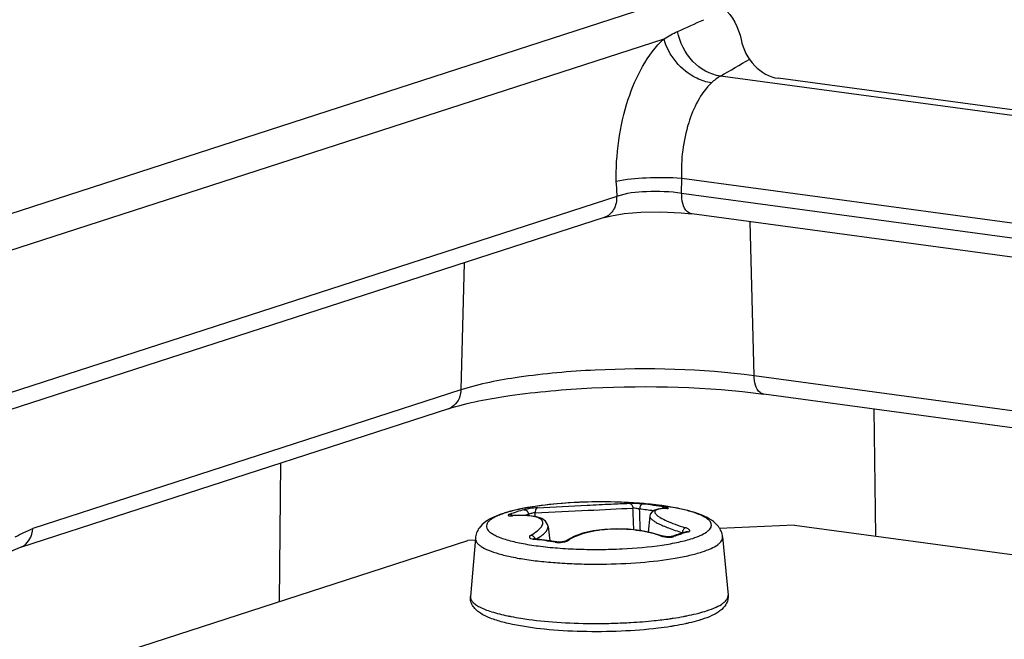
# Model space of a CAD drawing. Units: millimetres. Extents: x 0 to 4374, y -1314 to 1682.
# Drawn here: x 1810 to 1831, y 1277 to 1290 of the extents above; entities that cross this region are included whole.
import ezdxf

# ---------------------------------------------------------------- set-up
doc = ezdxf.new("R2010")
doc.units = ezdxf.units.MM
doc.header["$LTSCALE"] = 130.79
doc.layers.get('0').update_dxf_attribs({"linetype": 'CONTINUOUS'})

msp = doc.modelspace()

# ---------------------------------------------------------------- linework, layer by layer
at = {"color": 7, "linetype": 'Continuous'}
for p, q in [((1823.991, 1290.068), (1772.675, 1273.453)), ((1774.354, 1273.226), (1824.118, 1289.338)), ((1990.662, 1266.149), (1825.312, 1288.545)), ((1990.922, 1266.234), (1826.538, 1288.498)), ((1823.102, 1286.284), (1823.116, 1285.991)), ((1824.489, 1286.056), (1824.496, 1286.381)), ((1824.496, 1286.381), (1985.71, 1264.546)), ((1823.116, 1285.991), (1780.937, 1272.334)), ((1985, 1264.316), (1824.489, 1286.056)), ((1984.121, 1264.032), (1824.704, 1285.623)), ((1822.851, 1285.545), (1781.721, 1272.228)), ((1826.025, 1282.186), (1825.944, 1285.455)), ((1819.879, 1284.582), (1819.812, 1281.89)), ((1838.876, 1280.445), (1826.025, 1282.186)), ((1819.812, 1281.89), (1810.739, 1278.952)), ((1839.085, 1280.056), (1826.234, 1281.797)), ((1819.549, 1281.488), (1810.476, 1278.55)), ((1828.61, 1278.791), (1828.57, 1281.48)), ((1815.988, 1280.335), (1815.959, 1277.4)), ((1824.168, 1279.377), (1824.161, 1279.377)), ((1820.906, 1279.22), (1820.916, 1279.223)), ((1821.247, 1279.223), (1821.246, 1279.25)), ((1821.389, 1279.203), (1821.387, 1279.285)), ((1823.815, 1279.214), (1823.78, 1278.872)), ((1823.815, 1279.214), (1823.815, 1279.214)), ((1821.659, 1278.993), (1821.659, 1278.993)), ((1821.659, 1278.993), (1821.694, 1278.688)), ((1824.586, 1278.88), (1824.586, 1278.88)), ((1826.886, 1279.024), (1825.295, 1278.948)), ((1826.886, 1279.024), (1896.731, 1269.564)), ((1794.599, 1270.484), (1819.956, 1278.694)), ((1820.121, 1278.702), (1819.956, 1278.694)), ((1820.119, 1278.746), (1820.015, 1277.511)), ((1821.377, 1278.72), (1821.355, 1278.722)), ((1821.377, 1278.719), (1821.355, 1278.722)), ((1824.501, 1278.855), (1824.502, 1278.863)), ((1825.359, 1278.772), (1825.476, 1277.538)), ((1810.476, 1278.55), (1810.48, 1278.551)), ((1823.239, 1276.948), (1823.244, 1276.948)), ((1823.239, 1276.948), (1823.244, 1276.948))]:
    msp.add_line(p, q, dxfattribs=at)
for points in [[(1822.849, 1285.544), (1823.005, 1285.584), (1823.275, 1285.627), (1823.627, 1285.657), (1824.046, 1285.667), (1824.483, 1285.647), (1824.705, 1285.623)], [(1824.161, 1279.377), (1824.069, 1279.372), (1823.986, 1279.36), (1823.92, 1279.34), (1823.864, 1279.306), (1823.824, 1279.251), (1823.815, 1279.214)], [(1824.171, 1279.377), (1824.173, 1279.378), (1824.168, 1279.377)], [(1820.916, 1279.223), (1820.896, 1279.222), (1820.879, 1279.221), (1820.867, 1279.222), (1820.863, 1279.222)], [(1821.659, 1278.993), (1821.65, 1279.034), (1821.603, 1279.107), (1821.525, 1279.161), (1821.418, 1279.199), (1821.276, 1279.221), (1821.102, 1279.229), (1820.916, 1279.223)], [(1824.062, 1278.796), (1823.853, 1278.858), (1823.611, 1278.906), (1823.36, 1278.934), (1823.107, 1278.943), (1822.857, 1278.931), (1822.619, 1278.899), (1822.399, 1278.848), (1822.203, 1278.777), (1822.048, 1278.694)], [(1824.586, 1278.88), (1824.539, 1278.866), (1824.48, 1278.848), (1824.432, 1278.833)], [(1821.378, 1278.728), (1821.372, 1278.729), (1821.355, 1278.732), (1821.348, 1278.734)], [(1821.837, 1278.666), (1821.69, 1278.689), (1821.526, 1278.711), (1821.378, 1278.728)], [(1822.048, 1278.694), (1822.041, 1278.69), (1822.023, 1278.682), (1821.996, 1278.674), (1821.96, 1278.667), (1821.919, 1278.663), (1821.879, 1278.662), (1821.845, 1278.665), (1821.837, 1278.666)], [(1824.326, 1278.797), (1824.277, 1278.78), (1824.267, 1278.777), (1824.247, 1278.774), (1824.22, 1278.773), (1824.187, 1278.773), (1824.149, 1278.777), (1824.108, 1278.784), (1824.072, 1278.793), (1824.062, 1278.796)], [(1824.432, 1278.833), (1824.385, 1278.818), (1824.326, 1278.797)], [(1809.777, 1278.153), (1810.297, 1278.477), (1810.479, 1278.551)]]:
    msp.add_lwpolyline(points, dxfattribs=at)
for centre, radius, start, end in [((1755.571, 1442.927), 168.17, 294.16212, 294.36997), ((1779.723, 1367.529), 91.197, 299.99253, 300.44468), ((1821.512, 1276.921), 2.478, 106.1867, 107.8975), ((1822.243, 1275.458), 4.042, 107.9457, 110.216), ((1822.21, 1275.559), 3.935, 105.6341, 107.9453), ((1665.168, 1272.722), 158.43, 2.24229, 2.40993), ((1660.969, 1273.149), 162.749, 2.02658, 2.18761), ((1822.744, 1271.339), 8.068, 81.809, 83.9109), ((1822.797, 1271.362), 8.153, 80.6643, 83.9093), ((1824.203, 1277.885), 1.491, 91.2363, 91.6418), ((1824.162, 1279.309), 0.0679, 79.2142, 91.0391), ((1824.204, 1277.825), 1.551, 91.0921, 91.238), ((1821.391, 1277.299), 2.081, 107.9294, 109.0403), ((1820.855, 1279.965), 0.746, 272.2831, 273.8701), ((1821.122, 1275.994), 3.234, 93.6602, 93.8396), ((1822.291, 1275.517), 3.876, 105.6309, 106.86), ((1825.763, 1274.871), 4.164, 105.7975, 106.3611), ((1821.392, 1279.061), 0.341, 262.3646, 263.8435), ((1820.426, 1270.141), 8.631, 80.7533, 83.6711), ((1821.264, 1278.688), 0.132, 24.6279, 29.0864), ((1821.266, 1278.689), 0.13, 19.0138, 24.6256), ((1821.268, 1278.69), 0.127, 16.9522, 19.0073), ((1824.182, 1279.206), 0.434, 250.9732, 253.9948), ((1824.206, 1279.289), 0.52, 253.9736, 256.8866), ((1825.852, 1274.591), 4.459, 108.508, 110.0232), ((1825.819, 1274.688), 4.356, 107.9409, 108.5035), ((1825.788, 1274.786), 4.253, 106.3653, 107.945), ((1822.984, 1285.882), 8.934, 275.9533, 278.0619), ((1822.684, 1289.809), 12.874, 269.1599, 270.7295), ((1822.686, 1289.664), 12.728, 270.726, 272.4895)]:
    msp.add_arc(centre, radius, start, end, dxfattribs=at)
for points in [[(1825.379, 1289.989), (1825.571, 1289.822), (1825.703, 1289.57), (1825.75, 1289.319)], [(1824.118, 1289.338), (1824.211, 1289.396), (1824.307, 1289.447), (1824.406, 1289.492)], [(1825.312, 1288.545), (1825.244, 1288.505), (1825.182, 1288.456), (1825.125, 1288.402)], [(1820.846, 1279.251), (1820.856, 1279.252), (1820.866, 1279.25), (1820.876, 1279.247)], [(1820.876, 1279.247), (1820.884, 1279.244), (1820.892, 1279.24), (1820.899, 1279.235)], [(1820.899, 1279.235), (1820.904, 1279.231), (1820.909, 1279.227), (1820.913, 1279.223)], [(1810.366, 1278.773), (1810.489, 1278.837), (1810.613, 1278.895), (1810.739, 1278.952)], [(1810.48, 1278.551), (1810.631, 1278.602), (1810.735, 1278.793), (1810.739, 1278.952)], [(1824.514, 1278.858), (1824.51, 1278.86), (1824.506, 1278.862), (1824.502, 1278.863)]]:
    msp.add_open_spline(points, degree=3, dxfattribs=at)
for points, knots in [([(1823.102, 1286.284), (1823.097, 1286.88), (1823.231, 1287.978), (1823.757, 1288.996), (1824.118, 1289.338)], [0, 0, 0, 0, 0.545123, 1, 1, 1, 1]), ([(1825.125, 1288.402), (1825.017, 1288.416), (1824.563, 1288.561), (1824.205, 1288.985), (1824.118, 1289.338)], [0, 0, 0, 0, 0.230815, 1, 1, 1, 1]), ([(1825.312, 1288.545), (1825.094, 1288.573), (1824.666, 1288.826), (1824.448, 1289.258), (1824.406, 1289.492)], [0, 0, 0, 0, 0.480567, 1, 1, 1, 1]), ([(1825.75, 1289.319), (1825.793, 1289.115), (1825.978, 1288.739), (1826.351, 1288.523), (1826.538, 1288.498)], [0, 0, 0, 0, 0.525748, 1, 1, 1, 1]), ([(1825.125, 1288.402), (1824.888, 1288.178), (1824.56, 1287.497), (1824.473, 1286.775), (1824.489, 1286.382)], [0, 0, 0, 0, 0.453633, 1, 1, 1, 1]), ([(1823.105, 1286.316), (1823.313, 1286.364), (1823.777, 1286.397), (1824.24, 1286.4), (1824.489, 1286.382)], [0, 0, 0, 0, 0.459885, 1, 1, 1, 1]), ([(1823.112, 1285.989), (1823.116, 1285.895), (1823.082, 1285.706), (1822.933, 1285.574), (1822.85, 1285.546)], [0, 0, 0, 0, 0.519991, 1, 1, 1, 1]), ([(1824.496, 1286.055), (1824.249, 1286.097), (1823.784, 1286.108), (1823.312, 1286.065), (1823.112, 1285.989)], [0, 0, 0, 0, 0.539173, 1, 1, 1, 1]), ([(1824.704, 1285.625), (1824.672, 1285.63), (1824.516, 1285.714), (1824.492, 1285.919), (1824.496, 1286.055)], [0, 0, 0, 0, 0.19063, 1, 1, 1, 1]), ([(1826.025, 1282.186), (1824.912, 1282.337), (1823.236, 1282.378), (1821.161, 1282.199), (1820.212, 1282.019), (1819.812, 1281.89)], [0, 0, 0, 0, 0.539018, 0.798228, 1, 1, 1, 1]), ([(1826.234, 1281.797), (1826.205, 1281.801), (1826.059, 1281.875), (1826.029, 1282.061), (1826.025, 1282.186)], [0, 0, 0, 0, 0.191995, 1, 1, 1, 1]), ([(1819.549, 1281.488), (1819.97, 1281.624), (1820.985, 1281.813), (1823.217, 1282.005), (1825.03, 1281.96), (1826.234, 1281.797)], [0, 0, 0, 0, 0.197313, 0.457753, 1, 1, 1, 1]), ([(1819.812, 1281.89), (1819.81, 1281.844), (1819.789, 1281.68), (1819.663, 1281.524), (1819.549, 1281.488)], [0, 0, 0, 0, 0.276768, 1, 1, 1, 1]), ([(1825.359, 1278.772), (1825.355, 1278.813), (1825.336, 1278.89), (1825.261, 1279.019), (1825.125, 1279.138), (1824.931, 1279.235), (1824.706, 1279.311), (1824.445, 1279.374), (1824.146, 1279.427), (1823.814, 1279.467), (1823.329, 1279.507), (1822.7, 1279.522), (1821.963, 1279.492), (1821.384, 1279.426), (1820.976, 1279.346), (1820.795, 1279.298), (1820.712, 1279.271)], [0, 0, 0, 0, 0.024713, 0.04786, 0.089833, 0.132031, 0.179503, 0.234099, 0.295889, 0.364062, 0.437312, 0.592412, 0.746822, 0.886275, 0.946775, 1, 1, 1, 1]), ([(1824.456, 1279.368), (1824.325, 1279.396), (1824.04, 1279.443), (1823.416, 1279.507), (1822.593, 1279.527), (1821.781, 1279.478), (1821.194, 1279.392), (1820.937, 1279.334), (1820.821, 1279.301)], [0, 0, 0, 0, 0.110008, 0.236102, 0.513865, 0.784292, 0.901584, 1, 1, 1, 1]), ([(1821.434, 1279.391), (1821.383, 1279.388), (1821.307, 1279.38), (1821.212, 1279.364), (1821.168, 1279.354), (1821.149, 1279.349)], [0, 0, 0, 0, 0.534248, 0.79655, 1, 1, 1, 1]), ([(1821.149, 1279.349), (1821.161, 1279.35), (1821.185, 1279.346), (1821.227, 1279.316), (1821.244, 1279.276), (1821.246, 1279.25)], [0, 0, 0, 0, 0.227527, 0.47379, 1, 1, 1, 1]), ([(1821.434, 1279.391), (1821.427, 1279.389), (1821.406, 1279.376), (1821.388, 1279.337), (1821.386, 1279.303), (1821.387, 1279.285)], [0, 0, 0, 0, 0.19259, 0.558553, 1, 1, 1, 1]), ([(1821.387, 1279.285), (1821.762, 1279.301), (1822.453, 1279.332), (1823.143, 1279.366), (1823.458, 1279.384)], [0, 0, 0, 0, 0.543516, 1, 1, 1, 1]), ([(1821.434, 1279.391), (1821.786, 1279.411), (1822.308, 1279.437), (1822.956, 1279.467), (1823.252, 1279.48), (1823.378, 1279.484)], [0, 0, 0, 0, 0.543593, 0.805479, 1, 1, 1, 1]), ([(1823.662, 1279.469), (1823.61, 1279.474), (1823.516, 1279.481), (1823.421, 1279.485), (1823.378, 1279.484)], [0, 0, 0, 0, 0.548161, 1, 1, 1, 1]), ([(1823.378, 1279.484), (1823.399, 1279.482), (1823.444, 1279.456), (1823.458, 1279.408), (1823.458, 1279.384)], [0, 0, 0, 0, 0.473806, 1, 1, 1, 1]), ([(1823.6, 1279.362), (1823.574, 1279.367), (1823.527, 1279.375), (1823.48, 1279.382), (1823.458, 1279.384)], [0, 0, 0, 0, 0.548177, 1, 1, 1, 1]), ([(1823.662, 1279.469), (1823.645, 1279.469), (1823.619, 1279.442), (1823.604, 1279.402), (1823.6, 1279.375), (1823.6, 1279.362)], [0, 0, 0, 0, 0.403304, 0.689513, 1, 1, 1, 1]), ([(1824.16, 1279.376), (1824.137, 1279.375), (1824.093, 1279.373), (1824.034, 1279.365), (1823.987, 1279.355), (1823.952, 1279.34), (1823.929, 1279.322), (1823.921, 1279.296), (1823.932, 1279.269), (1823.956, 1279.241), (1823.992, 1279.212), (1824.064, 1279.166), (1824.185, 1279.106), (1824.363, 1279.035), (1824.496, 1278.99), (1824.569, 1278.967)], [0, 0, 0, 0, 0.070794, 0.130175, 0.177938, 0.21446, 0.241482, 0.263891, 0.289679, 0.324537, 0.370685, 0.428717, 0.579542, 0.772485, 1, 1, 1, 1]), ([(1824.12, 1279.407), (1824.116, 1279.407), (1824.097, 1279.403), (1824.083, 1279.387), (1824.075, 1279.374)], [0, 0, 0, 0, 0.206146, 1, 1, 1, 1]), ([(1824.175, 1279.376), (1824.181, 1279.376), (1824.193, 1279.377), (1824.204, 1279.377), (1824.213, 1279.382), (1824.205, 1279.388), (1824.194, 1279.391), (1824.175, 1279.397), (1824.149, 1279.402), (1824.13, 1279.405), (1824.12, 1279.407)], [0, 0, 0, 0, 0.147943, 0.241385, 0.281509, 0.321934, 0.415591, 0.563549, 0.760856, 1, 1, 1, 1]), ([(1824.725, 1278.741), (1824.79, 1278.762), (1824.903, 1278.804), (1825.027, 1278.874), (1825.09, 1278.935), (1825.116, 1278.979), (1825.125, 1279.024), (1825.114, 1279.07), (1825.085, 1279.113), (1825.019, 1279.173), (1824.892, 1279.241), (1824.694, 1279.311), (1824.541, 1279.349), (1824.456, 1279.368)], [0, 0, 0, 0, 0.160187, 0.279262, 0.324567, 0.362304, 0.395685, 0.429336, 0.467778, 0.514048, 0.635393, 0.797933, 1, 1, 1, 1]), ([(1820.712, 1279.271), (1820.643, 1279.248), (1820.513, 1279.2), (1820.333, 1279.102), (1820.207, 1278.985), (1820.14, 1278.859), (1820.122, 1278.785), (1820.119, 1278.746)], [0, 0, 0, 0, 0.260084, 0.494389, 0.730873, 0.861373, 1, 1, 1, 1]), ([(1820.712, 1279.266), (1820.674, 1279.253), (1820.605, 1279.227), (1820.512, 1279.182), (1820.439, 1279.136), (1820.387, 1279.088), (1820.356, 1279.037), (1820.348, 1278.962), (1820.401, 1278.891), (1820.478, 1278.836), (1820.562, 1278.791), (1820.666, 1278.749), (1820.842, 1278.692), (1821.105, 1278.631), (1821.465, 1278.574), (1821.872, 1278.533), (1822.312, 1278.509), (1822.768, 1278.503), (1823.359, 1278.519), (1823.916, 1278.568), (1824.414, 1278.655), (1824.629, 1278.71), (1824.725, 1278.741)], [0, 0, 0, 0, 0.024179, 0.044808, 0.061925, 0.075773, 0.086989, 0.096869, 0.119476, 0.135067, 0.154099, 0.176687, 0.202794, 0.264945, 0.338791, 0.421867, 0.511263, 0.603785, 0.696101, 0.866925, 0.93944, 1, 1, 1, 1]), ([(1820.846, 1279.251), (1820.84, 1279.249), (1820.83, 1279.245), (1820.818, 1279.238), (1820.812, 1279.233), (1820.812, 1279.228), (1820.814, 1279.225), (1820.818, 1279.224), (1820.826, 1279.221), (1820.84, 1279.219), (1820.861, 1279.218), (1820.876, 1279.219), (1820.885, 1279.219)], [0, 0, 0, 0, 0.162418, 0.275104, 0.339978, 0.362146, 0.387372, 0.421914, 0.468228, 0.598275, 0.777108, 1, 1, 1, 1]), ([(1821.3, 1278.811), (1821.346, 1278.839), (1821.426, 1278.89), (1821.507, 1278.966), (1821.542, 1279.025), (1821.552, 1279.065), (1821.546, 1279.102), (1821.523, 1279.134), (1821.488, 1279.161), (1821.417, 1279.193), (1821.296, 1279.218), (1821.119, 1279.23), (1820.988, 1279.225), (1820.916, 1279.221)], [0, 0, 0, 0, 0.15297, 0.266358, 0.309192, 0.344967, 0.377484, 0.411837, 0.452388, 0.501672, 0.62988, 0.79759, 1, 1, 1, 1]), ([(1821.387, 1279.285), (1821.362, 1279.282), (1821.324, 1279.274), (1821.277, 1279.261), (1821.256, 1279.254), (1821.246, 1279.25)], [0, 0, 0, 0, 0.531534, 0.793648, 1, 1, 1, 1]), ([(1823.815, 1279.214), (1823.814, 1279.202), (1823.825, 1279.173), (1823.862, 1279.136), (1823.92, 1279.095), (1824, 1279.052), (1824.1, 1279.006), (1824.268, 1278.938), (1824.405, 1278.893), (1824.502, 1278.863)], [0, 0, 0, 0, 0.044229, 0.108279, 0.197549, 0.31276, 0.452861, 0.615883, 1, 1, 1, 1]), ([(1821.409, 1278.725), (1821.447, 1278.747), (1821.515, 1278.791), (1821.61, 1278.869), (1821.664, 1278.947), (1821.659, 1278.993)], [0, 0, 0, 0, 0.351967, 0.633778, 1, 1, 1, 1]), ([(1824.04, 1278.796), (1823.877, 1278.852), (1823.526, 1278.928), (1822.996, 1278.95), (1822.566, 1278.894), (1822.272, 1278.8), (1822.149, 1278.738), (1822.097, 1278.703)], [0, 0, 0, 0, 0.25897, 0.536703, 0.794377, 0.905083, 1, 1, 1, 1]), ([(1824.569, 1278.967), (1824.561, 1278.965), (1824.546, 1278.954), (1824.52, 1278.921), (1824.507, 1278.887), (1824.502, 1278.863)], [0, 0, 0, 0, 0.185235, 0.426773, 1, 1, 1, 1]), ([(1824.629, 1278.878), (1824.635, 1278.88), (1824.646, 1278.884), (1824.66, 1278.893), (1824.665, 1278.906), (1824.658, 1278.92), (1824.645, 1278.932), (1824.625, 1278.944), (1824.599, 1278.956), (1824.579, 1278.963), (1824.569, 1278.967)], [0, 0, 0, 0, 0.124568, 0.215305, 0.28558, 0.36393, 0.471818, 0.615289, 0.792987, 1, 1, 1, 1]), ([(1824.629, 1278.878), (1824.625, 1278.879), (1824.611, 1278.883), (1824.596, 1278.883), (1824.586, 1278.88)], [0, 0, 0, 0, 0.257541, 1, 1, 1, 1]), ([(1820.119, 1278.746), (1820.118, 1278.731), (1820.121, 1278.699), (1820.145, 1278.653), (1820.185, 1278.61), (1820.267, 1278.548), (1820.412, 1278.478), (1820.63, 1278.406), (1820.902, 1278.341), (1821.221, 1278.287), (1821.579, 1278.244), (1821.967, 1278.213), (1822.375, 1278.196), (1822.927, 1278.191), (1823.59, 1278.219), (1824.214, 1278.29), (1824.649, 1278.375), (1824.837, 1278.425), (1824.923, 1278.453)], [0, 0, 0, 0, 0.008997, 0.018888, 0.030565, 0.044551, 0.080279, 0.126679, 0.18318, 0.248661, 0.321647, 0.400407, 0.483029, 0.567486, 0.73355, 0.882393, 0.945838, 1, 1, 1, 1]), ([(1821.3, 1278.811), (1821.293, 1278.807), (1821.281, 1278.799), (1821.268, 1278.786), (1821.262, 1278.771), (1821.265, 1278.756), (1821.277, 1278.744), (1821.304, 1278.73), (1821.328, 1278.725), (1821.346, 1278.723)], [0, 0, 0, 0, 0.147456, 0.263272, 0.353545, 0.435558, 0.532187, 0.657056, 1, 1, 1, 1]), ([(1821.3, 1278.811), (1821.307, 1278.81), (1821.34, 1278.801), (1821.366, 1278.775), (1821.379, 1278.752)], [0, 0, 0, 0, 0.23033, 1, 1, 1, 1]), ([(1821.355, 1278.722), (1821.357, 1278.723), (1821.364, 1278.727), (1821.372, 1278.729), (1821.378, 1278.728)], [0, 0, 0, 0, 0.269687, 1, 1, 1, 1]), ([(1821.813, 1278.66), (1821.815, 1278.661), (1821.822, 1278.665), (1821.831, 1278.667), (1821.837, 1278.666)], [0, 0, 0, 0, 0.274335, 1, 1, 1, 1]), ([(1821.847, 1278.656), (1821.88, 1278.654), (1821.945, 1278.655), (1822.008, 1278.667), (1822.038, 1278.677)], [0, 0, 0, 0, 0.508768, 1, 1, 1, 1]), ([(1822.038, 1278.677), (1822.044, 1278.679), (1822.064, 1278.686), (1822.084, 1278.695), (1822.097, 1278.703)], [0, 0, 0, 0, 0.279942, 1, 1, 1, 1]), ([(1822.097, 1278.703), (1822.092, 1278.704), (1822.076, 1278.705), (1822.058, 1278.701), (1822.048, 1278.694)], [0, 0, 0, 0, 0.263191, 1, 1, 1, 1]), ([(1824.04, 1278.796), (1824.042, 1278.796), (1824.049, 1278.798), (1824.057, 1278.798), (1824.062, 1278.796)], [0, 0, 0, 0, 0.270685, 1, 1, 1, 1]), ([(1824.088, 1278.782), (1824.118, 1278.775), (1824.178, 1278.766), (1824.239, 1278.765), (1824.269, 1278.768)], [0, 0, 0, 0, 0.516205, 1, 1, 1, 1]), ([(1824.269, 1278.768), (1824.274, 1278.769), (1824.293, 1278.771), (1824.313, 1278.775), (1824.326, 1278.78)], [0, 0, 0, 0, 0.28163, 1, 1, 1, 1]), ([(1824.326, 1278.78), (1824.322, 1278.781), (1824.306, 1278.785), (1824.289, 1278.784), (1824.278, 1278.78)], [0, 0, 0, 0, 0.259702, 1, 1, 1, 1]), ([(1824.923, 1278.453), (1824.989, 1278.474), (1825.103, 1278.517), (1825.231, 1278.584), (1825.302, 1278.643), (1825.337, 1278.685), (1825.357, 1278.728), (1825.36, 1278.758), (1825.359, 1278.772)], [0, 0, 0, 0, 0.362419, 0.642427, 0.752938, 0.846187, 0.926297, 1, 1, 1, 1]), ([(1821.813, 1278.66), (1821.815, 1278.659), (1821.827, 1278.658), (1821.839, 1278.657), (1821.847, 1278.656)], [0, 0, 0, 0, 0.240953, 1, 1, 1, 1]), ([(1820.699, 1276.964), (1820.61, 1276.988), (1820.447, 1277.038), (1820.261, 1277.125), (1820.142, 1277.213), (1820.07, 1277.293), (1820.019, 1277.394), (1820.011, 1277.472), (1820.015, 1277.511)], [0, 0, 0, 0, 0.293241, 0.537428, 0.648396, 0.759519, 0.876841, 1, 1, 1, 1]), ([(1820.015, 1277.511), (1820.013, 1277.491), (1820.02, 1277.448), (1820.06, 1277.39), (1820.125, 1277.334), (1820.215, 1277.281), (1820.33, 1277.23), (1820.526, 1277.162), (1820.689, 1277.122), (1820.804, 1277.098)], [0, 0, 0, 0, 0.062063, 0.133782, 0.223111, 0.333778, 0.467113, 0.623166, 1, 1, 1, 1]), ([(1825.476, 1277.538), (1825.479, 1277.503), (1825.474, 1277.434), (1825.423, 1277.312), (1825.305, 1277.194), (1825.125, 1277.094), (1824.99, 1277.044), (1824.917, 1277.02)], [0, 0, 0, 0, 0.127192, 0.249368, 0.477412, 0.718422, 1, 1, 1, 1]), ([(1825.021, 1277.205), (1825.09, 1277.227), (1825.209, 1277.272), (1825.342, 1277.342), (1825.417, 1277.404), (1825.453, 1277.447), (1825.474, 1277.492), (1825.477, 1277.523), (1825.476, 1277.538)], [0, 0, 0, 0, 0.362486, 0.642486, 0.752989, 0.846224, 0.926317, 1, 1, 1, 1]), ([(1824.798, 1277.142), (1824.818, 1277.147), (1824.893, 1277.166), (1824.967, 1277.188), (1825.021, 1277.205)], [0, 0, 0, 0, 0.264611, 1, 1, 1, 1]), ([(1820.804, 1277.098), (1820.826, 1277.093), (1820.919, 1277.074), (1821.013, 1277.058), (1821.084, 1277.047)], [0, 0, 0, 0, 0.239427, 1, 1, 1, 1]), ([(1821.084, 1277.047), (1821.305, 1277.012), (1821.775, 1276.961), (1822.246, 1276.941), (1822.495, 1276.937)], [0, 0, 0, 0, 0.473702, 1, 1, 1, 1]), ([(1823.244, 1276.948), (1823.301, 1276.95), (1823.524, 1276.962), (1823.746, 1276.979), (1823.911, 1276.997)], [0, 0, 0, 0, 0.256905, 1, 1, 1, 1]), ([(1824.237, 1277.037), (1824.263, 1277.04), (1824.362, 1277.055), (1824.461, 1277.072), (1824.535, 1277.086)], [0, 0, 0, 0, 0.258863, 1, 1, 1, 1]), ([(1824.535, 1277.086), (1824.558, 1277.09), (1824.646, 1277.107), (1824.733, 1277.126), (1824.798, 1277.142)], [0, 0, 0, 0, 0.261444, 1, 1, 1, 1]), ([(1824.917, 1277.02), (1824.896, 1277.013), (1824.806, 1276.986), (1824.714, 1276.962), (1824.644, 1276.946)], [0, 0, 0, 0, 0.234665, 1, 1, 1, 1]), ([(1820.907, 1276.915), (1820.889, 1276.919), (1820.819, 1276.934), (1820.75, 1276.95), (1820.699, 1276.964)], [0, 0, 0, 0, 0.259888, 1, 1, 1, 1]), ([(1823.993, 1276.835), (1823.733, 1276.803), (1823.195, 1276.762), (1822.391, 1276.755), (1821.621, 1276.8), (1821.131, 1276.868), (1820.907, 1276.915)], [0, 0, 0, 0, 0.253833, 0.521853, 0.778463, 1, 1, 1, 1]), ([(1824.335, 1276.884), (1824.307, 1276.88), (1824.194, 1276.861), (1824.08, 1276.845), (1823.993, 1276.835)], [0, 0, 0, 0, 0.241274, 1, 1, 1, 1]), ([(1824.644, 1276.946), (1824.62, 1276.94), (1824.517, 1276.917), (1824.414, 1276.898), (1824.335, 1276.884)], [0, 0, 0, 0, 0.238604, 1, 1, 1, 1])]:
    msp.add_open_spline(points, degree=3, knots=knots, dxfattribs=at)

doc.saveas('drawing.dxf')
